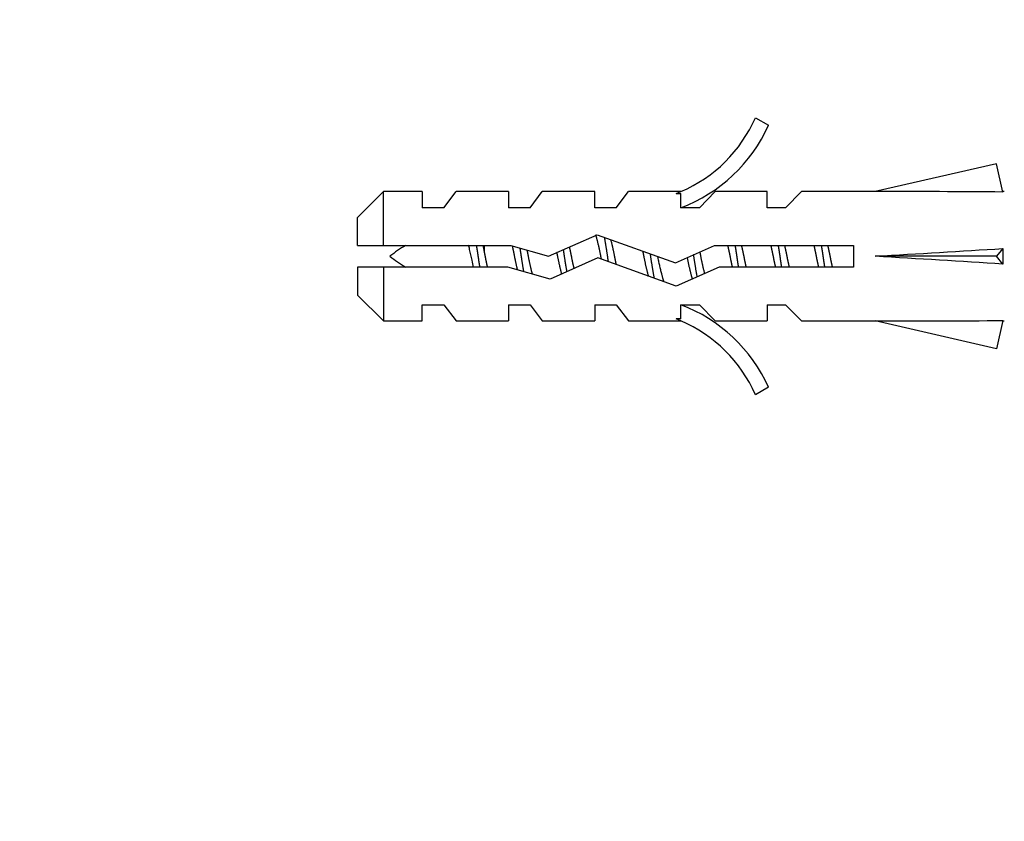
# Paper-space layout 'Layout1' of a CAD drawing. Units: millimetres. Extents: x 0 to 586, y 0 to 820.
# Drawn here: x 421 to 466, y 448 to 485 of the extents above; entities that cross this region are included whole.
import ezdxf
from ezdxf import colors
from ezdxf.entities.mleader import LeaderData, LeaderLine
from ezdxf.math import Vec2, Vec3

# ---------------------------------------------------------------- set-up
doc = ezdxf.new("R2010")
doc.units = ezdxf.units.MM
doc.layers.add('DV3_Défaut', color=7, linetype='Continuous')
doc.layers.add('Défaut', color=7, linetype='Continuous')

# ---------------------------------------------------------------- blocks, each defined once
blk = doc.blocks.new('_DOT')
at = {"color": 0}
blk.add_line((0, 0), (-1, 0), dxfattribs=at)
at = {"color": 0, "const_width": 0.333}
blk.add_lwpolyline([(-0.1665, 0, 1), (0.1665, 0, 1)], format="xyb", close=True, dxfattribs=at)
blk = doc.blocks.new('SE2')
at = {"layer": 'DV3_Défaut', "color": 7, "linetype": 'Continuous'}
for p, q in [((454.729, 480.694), (455.336, 480.344)), ((465.908, 478.556), (460.288, 477.271)), ((466.207, 477.25), (465.908, 478.556)), ((437.476, 477.271), (436.276, 476.071)), ((437.476, 474.771), (437.476, 477.271)), ((439.276, 477.271), (437.476, 477.271)), ((439.276, 477.271), (439.276, 476.521)), ((440.276, 476.521), (440.846, 477.271)), ((443.276, 477.271), (440.846, 477.271)), ((443.276, 477.271), (443.276, 476.521)), ((444.276, 476.521), (444.846, 477.271)), ((447.276, 477.271), (444.846, 477.271)), ((447.276, 476.521), (447.276, 477.271)), ((448.276, 476.521), (448.846, 477.271)), ((451.276, 477.271), (448.846, 477.271)), ((451.052, 477.176), (451.276, 477.271)), ((452.134, 476.521), (452.866, 477.271)), ((455.276, 477.271), (452.866, 477.271)), ((455.276, 476.521), (455.276, 477.271)), ((456.134, 476.521), (456.866, 477.271)), ((460.288, 477.271), (456.866, 477.271)), ((466.276, 477.271), (466.202, 477.271)), ((451.052, 477.176), (451.276, 477.176)), ((451.276, 476.521), (451.276, 477.176)), ((440.276, 476.521), (439.276, 476.521)), ((444.276, 476.521), (443.276, 476.521)), ((448.276, 476.521), (447.276, 476.521)), ((452.134, 476.521), (451.276, 476.521)), ((456.134, 476.521), (455.276, 476.521)), ((436.276, 474.771), (436.276, 476.071)), ((445.136, 474.271), (447.383, 475.271)), ((447.383, 475.271), (451.017, 473.963)), ((436.276, 474.771), (437.476, 474.771)), ((437.476, 474.771), (443.385, 474.771)), ((442.15, 474.771), (442.15, 474.468)), ((443.385, 474.771), (445.136, 474.271)), ((451.017, 473.963), (452.833, 474.771)), ((452.833, 474.771), (459.285, 474.771)), ((459.285, 474.771), (459.285, 473.771)), ((466.207, 474.63), (465.908, 474.271)), ((447.422, 474.194), (445.211, 473.21)), ((451.057, 472.886), (447.422, 474.194)), ((465.908, 474.271), (460.288, 474.271)), ((466.207, 473.912), (465.908, 474.271)), ((437.476, 473.771), (436.276, 473.771)), ((436.276, 473.771), (436.276, 472.471)), ((437.476, 473.771), (437.476, 471.271)), ((443.245, 473.771), (437.476, 473.771)), ((445.211, 473.21), (443.245, 473.771)), ((453.046, 473.771), (451.057, 472.886)), ((459.285, 473.771), (453.046, 473.771)), ((436.276, 472.471), (437.476, 471.271)), ((439.276, 471.271), (439.276, 472.021)), ((439.276, 472.021), (440.276, 472.021)), ((440.276, 472.021), (440.846, 471.271)), ((443.276, 472.021), (443.276, 471.271)), ((443.276, 472.021), (444.276, 472.021)), ((444.276, 472.021), (444.846, 471.271)), ((447.276, 472.021), (447.276, 471.271)), ((447.276, 472.021), (448.276, 472.021)), ((448.276, 472.021), (448.846, 471.271)), ((451.276, 472.021), (452.134, 472.021)), ((451.276, 471.367), (451.276, 472.021)), ((452.134, 472.021), (452.866, 471.271)), ((455.276, 472.021), (455.276, 471.271)), ((455.276, 472.021), (456.134, 472.021)), ((456.134, 472.021), (456.866, 471.271)), ((451.276, 471.271), (451.052, 471.367)), ((451.276, 471.367), (451.052, 471.367)), ((437.476, 471.271), (439.276, 471.271)), ((440.846, 471.271), (443.276, 471.271)), ((444.846, 471.271), (447.276, 471.271)), ((448.846, 471.271), (451.276, 471.271)), ((452.866, 471.271), (455.276, 471.271)), ((456.866, 471.271), (460.288, 471.271)), ((465.908, 469.987), (460.288, 471.271)), ((466.207, 471.293), (465.908, 469.987)), ((466.202, 471.271), (466.276, 471.271)), ((455.336, 468.198), (454.729, 467.849))]:
    blk.add_line(p, q, dxfattribs=at)
for centre, radius, start, end in [((448.706, 483.318), 6.57, 293.0263, 336.4591), ((448.706, 483.318), 7.266, 290.7123, 335.8453), ((442.15, 468.643), 7.128, 120.7166, 127.8559), ((442.15, 479.899), 7.128, 232.1441, 239.2834), ((448.706, 465.225), 7.266, 24.1547, 69.2877), ((448.706, 465.225), 6.57, 23.5409, 66.9737)]:
    blk.add_arc(centre, radius, start, end, dxfattribs=at)
for centre, major_axis, ratio, start_param, end_param in [((447.162, 474.271), (51.936, 0.761), 0.055876, 1.194522, 1.314474), ((447.162, 474.271), (51.936, 2.903), 0.014553, -1.316105, -1.196154), ((466.888, 474.271), (0, 3), 0.228555, 1.450845, 1.690748), ((447.162, 474.271), (51.936, -2.903), 0.014553, 1.196154, 1.316105), ((447.162, 474.271), (51.936, -0.761), 0.055876, -1.314474, -1.194522)]:
    blk.add_ellipse(centre, major_axis=major_axis, ratio=ratio, start_param=start_param, end_param=end_param, dxfattribs=at)
for points, weights, knots in [([(447.59, 474.132), (447.576, 474.202), (447.562, 474.271), (447.453, 474.837), (447.33, 475.262)], [0.977697977755, 0.987724180534, 1, 0.90821883215, 0.942189605487], [0, 0, 0, 0.117972, 0.117972, 1, 1, 1]), ([(447.914, 474.015), (447.894, 474.142), (447.876, 474.271), (447.809, 474.735), (447.732, 475.152)], [0.970357797365, 0.983029169614, 1, 0.941478946757, 0.934082715225], [0, 0, 0, 0.224803, 0.224803, 1, 1, 1]), ([(448.016, 475.045), (448.109, 474.688), (448.189, 474.271), (448.226, 474.077), (448.268, 473.89)], [0.933091870602, 0.930709812841, 1, 0.96652509657, 0.949778277289], [0, 0, 0, 0.674258, 0.674258, 1, 1, 1]), ([(441.953, 473.771), (441.912, 474.017), (441.876, 474.271), (441.839, 474.525), (441.798, 474.772)], [0.950325120042, 0.967067248073, 1, 0.967067248073, 0.950325120042], [0, 0, 0, 0.5, 0.5, 1, 1, 1]), ([(443.7, 473.636), (443.626, 473.938), (443.562, 474.271), (443.515, 474.519), (443.461, 474.753)], [0.934762977753, 0.943840732686, 1, 0.957645640886, 0.942070862179], [0, 0, 0, 0.570066, 0.570066, 1, 1, 1]), ([(443.991, 473.552), (443.929, 473.899), (443.876, 474.271), (443.848, 474.463), (443.818, 474.65)], [0.938695793187, 0.952524107037, 1, 0.975006290032, 0.959338012729], [0, 0, 0, 0.655115, 0.655115, 1, 1, 1]), ([(444.13, 474.561), (444.161, 474.417), (444.189, 474.271), (444.276, 473.82), (444.376, 473.443)], [0.958795011763, 0.974570941475, 1, 0.925362194405, 0.93388645358], [0, 0, 0, 0.254121, 0.254121, 1, 1, 1]), ([(445.991, 473.551), (445.929, 473.899), (445.876, 474.271), (445.853, 474.427), (445.829, 474.582)], [0.938650296208, 0.952445849117, 1, 0.979507993192, 0.965284672462], [0, 0, 0, 0.698851, 0.698851, 1, 1, 1]), ([(446.099, 474.701), (446.147, 474.491), (446.189, 474.271), (446.247, 473.972), (446.313, 473.695)], [0.94575757263, 0.96223160768, 1, 0.94922051924, 0.936934241506], [0, 0, 0, 0.426531, 0.426531, 1, 1, 1]), ([(453.669, 473.767), (453.612, 474.012), (453.562, 474.271), (453.512, 474.531), (453.456, 474.775)], [0.940691502455, 0.955692695331, 1, 0.955692695331, 0.940691502455], [0, 0, 0, 0.5, 0.5, 1, 1, 1]), ([(453.953, 473.771), (453.912, 474.017), (453.876, 474.271), (453.839, 474.525), (453.798, 474.772)], [0.950325120042, 0.967067248073, 1, 0.967067248073, 0.950325120042], [0, 0, 0, 0.5, 0.5, 1, 1, 1]), ([(454.082, 474.775), (454.139, 474.531), (454.189, 474.271), (454.239, 474.012), (454.296, 473.767)], [0.940691502455, 0.955692695331, 1, 0.955692695331, 0.940691502455], [0, 0, 0, 0.5, 0.5, 1, 1, 1]), ([(455.669, 473.767), (455.612, 474.012), (455.562, 474.271), (455.512, 474.531), (455.456, 474.775)], [0.940691502455, 0.955692695331, 1, 0.955692695331, 0.940691502455], [0, 0, 0, 0.5, 0.5, 1, 1, 1]), ([(455.953, 473.771), (455.912, 474.017), (455.876, 474.271), (455.839, 474.525), (455.798, 474.772)], [0.950325120042, 0.967067248073, 1, 0.967067248073, 0.950325120042], [0, 0, 0, 0.5, 0.5, 1, 1, 1]), ([(456.082, 474.775), (456.139, 474.531), (456.189, 474.271), (456.239, 474.012), (456.296, 473.767)], [0.940691502455, 0.955692695331, 1, 0.955692695331, 0.940691502455], [0, 0, 0, 0.5, 0.5, 1, 1, 1]), ([(457.669, 473.767), (457.612, 474.012), (457.562, 474.271), (457.512, 474.531), (457.456, 474.775)], [0.940691502455, 0.955692695331, 1, 0.955692695331, 0.940691502455], [0, 0, 0, 0.5, 0.5, 1, 1, 1]), ([(457.953, 473.771), (457.912, 474.017), (457.876, 474.271), (457.839, 474.525), (457.798, 474.772)], [0.950325120042, 0.967067248073, 1, 0.967067248073, 0.950325120042], [0, 0, 0, 0.5, 0.5, 1, 1, 1]), ([(458.082, 474.775), (458.139, 474.531), (458.189, 474.271), (458.239, 474.012), (458.296, 473.767)], [0.940691502455, 0.955692695331, 1, 0.955692695331, 0.940691502455], [0, 0, 0, 0.5, 0.5, 1, 1, 1]), ([(442.15, 474.468), (442.17, 474.37), (442.189, 474.271), (442.239, 474.012), (442.296, 473.767)], [0.969850071718, 0.982688006361, 1, 0.955692695331, 0.940691502455], [0, 0, 0, 0.280951, 0.280951, 1, 1, 1]), ([(445.749, 473.444), (445.649, 473.82), (445.562, 474.271), (445.545, 474.359), (445.527, 474.446)], [0.93386420803, 0.925460212537, 1, 0.984537120307, 0.972643583687], [0, 0, 0, 0.828195, 0.828195, 1, 1, 1]), ([(449.778, 473.338), (449.663, 473.748), (449.562, 474.271), (449.54, 474.389), (449.515, 474.506)], [0.938114537523, 0.914525998987, 1, 0.979328826279, 0.965036435328], [0, 0, 0, 0.805256, 0.805256, 1, 1, 1]), ([(450.047, 473.248), (449.955, 473.721), (449.876, 474.271), (449.868, 474.326), (449.86, 474.381)], [0.933056181957, 0.931306064235, 1, 0.992714469309, 0.986221312082], [0, 0, 0, 0.904112, 0.904112, 1, 1, 1]), ([(452.033, 473.318), (451.949, 473.764), (451.876, 474.271), (451.871, 474.306), (451.866, 474.341)], [0.933178078421, 0.936341083907, 1, 0.995368072932, 0.991056426708], [0, 0, 0, 0.932174, 0.932174, 1, 1, 1]), ([(452.15, 474.468), (452.17, 474.37), (452.189, 474.271), (452.273, 473.835), (452.37, 473.467)], [0.96974439806, 0.982616704565, 1, 0.92769265701, 0.933435213], [0, 0, 0, 0.193814, 0.193814, 1, 1, 1])]:
    blk.add_rational_spline(points, weights, degree=2, knots=knots, dxfattribs=at)
blk.add_open_spline([(441.66, 473.765), (441.635, 473.869), (441.61, 473.977), (441.586, 474.086), (441.549, 474.254), (441.514, 474.428), (441.475, 474.592), (441.46, 474.656), (441.445, 474.718), (441.429, 474.779)], degree=3, knots=[0, 0, 0, 0, 0.318578, 0.318578, 0.318578, 0.809852, 0.809852, 0.809852, 1, 1, 1, 1], dxfattribs=at)
blk.add_open_spline([(442.083, 474.775), (442.106, 474.676), (442.128, 474.572), (442.15, 474.468)], degree=3, dxfattribs=at)
for points, weights in [([(450.191, 474.26), (450.332, 473.529), (450.483, 473.083)], [0.9980505308, 0.884304389293, 0.969491467498]), ([(451.812, 473.22), (451.688, 473.633), (451.574, 474.211)], [0.948053224884, 0.903818878056, 0.989678241425])]:
    blk.add_rational_spline(points, weights, degree=2, dxfattribs=at)

psp = doc.layouts.get("Layout1")

# ---------------------------------------------------------------- block references
at = {"layer": 'Défaut'}
psp.add_blockref('SE2', (0, 0), dxfattribs=at)

# ---------------------------------------------------------------- leaders
at = {"layer": 'Défaut', "color": 7, "linetype": 'Continuous'}
ml = psp.add_multileader_mtext('Standard', dxfattribs=at)
ml.set_content('{\\pxsm0.9;\\fSolid Edge ISO|b1||i0||c0|p34;\\W1.;20/05/2016\\P}', color=256)
ml.set_leader_properties()
ml.set_arrow_properties(name='DOT')
ml.build(insert=Vec2(0, 0))
ml.multileader.update_dxf_attribs({"leader_type": 0, "dogleg_length": 0, "arrow_head_size": 12})
ctx = ml.context
ctx.base_point, ctx.char_height, ctx.arrow_head_size, ctx.landing_gap_size = Vec3(496.516, 813.19), 12, 12, 4.2
notes = []
notes.append((ctx, [(0, (0, 0, 0), (0, 0), (1, 0), 1, [])]))
ctx.mtext.insert = Vec3(500.716, 819.31)
for ctx, leaders in notes:
    for number, flags, end, landing, length, lines in leaders:
        leader = LeaderData()
        leader.index, (leader.has_last_leader_line, leader.has_dogleg_vector, leader.attachment_direction) = number, flags
        leader.last_leader_point, leader.dogleg_vector, leader.dogleg_length = Vec3(end), Vec3(landing), length
        for number, points, colour, breaks in lines:
            line = LeaderLine()
            line.index, line.vertices, line.color, line.breaks = number, Vec3.list(points), colors.encode_raw_color(colour), breaks
            leader.lines.append(line)
        ctx.leaders.append(leader)

doc.saveas('drawing.dxf')
